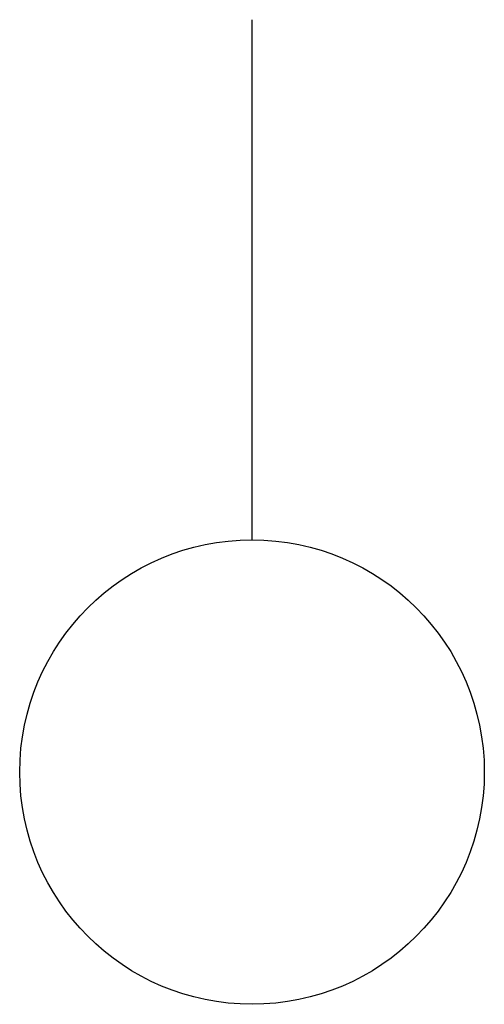
# Model space of a CAD drawing. Units: millimetres. Extents: x 3125 to 3250, y 1557 to 1822.
import ezdxf

# ---------------------------------------------------------------- set-up
doc = ezdxf.new("R2010")
doc.units = ezdxf.units.MM
doc.layers.add('elektro_symb_attribute', color=7, linetype='Continuous')
doc.layers.add('elektro_symb_konstr_kontur', color=1, linetype='Continuous', lineweight=25)
doc.styles.add('elektro_symb_attribute', font='simplex.shx')

# ---------------------------------------------------------------- blocks, each defined once
blk = doc.blocks.new('_elektro_auslass')
at = {"layer": 'elektro_symb_konstr_kontur', "color": 0}
blk.add_line((0, 125), (0, 265), dxfattribs=at)
blk.add_circle((0, 62.5), 62.5, dxfattribs=at)
at = {"layer": 'elektro_symb_attribute', "style": 'elektro_symb_attribute', "flags": 1}
blk.add_attdef('SYMBOL', (315.47, 123.89), '', height=100, dxfattribs=at)
at = {"layer": 'elektro_symb_attribute', "style": 'elektro_symb_attribute'}
for tag, p in [('STROMKREIS', (315.47, -47.54)), ('LAENGE', (315.47, -218.97)), ('MONTAGEHOEHE', (315.47, -390.39)), ('LEISTUNG', (315.47, -561.82)), ('HERSTELLER', (315.47, -733.25)), ('SONSTIGES', (315.47, -904.68))]:
    blk.add_attdef(tag, p, '', height=100, dxfattribs=at)

msp = doc.modelspace()

# ---------------------------------------------------------------- block references
msp.add_blockref('_elektro_auslass', (3187.61, 1556.72))

doc.saveas('drawing.dxf')
